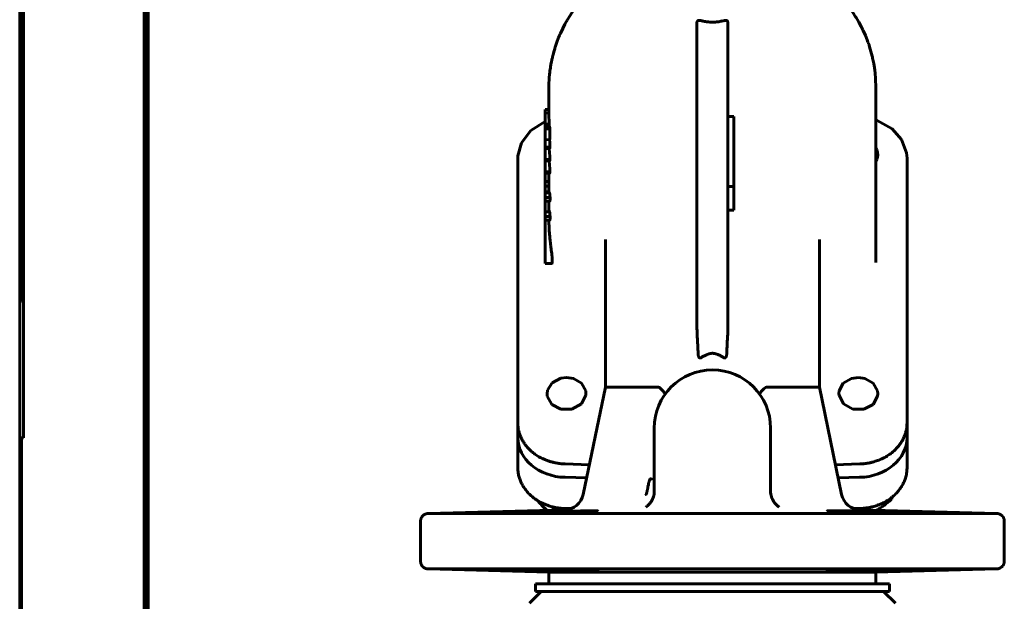
# Model space of a CAD drawing. Units: millimetres. Extents: x 0 to 1050, y 0 to 297.
# Drawn here: x 666 to 683, y 178 to 188 of the extents above; entities that cross this region are included whole.
import ezdxf

# ---------------------------------------------------------------- set-up
doc = ezdxf.new("R2010")
doc.units = ezdxf.units.MM
doc.linetypes.add('K5LT_BASIC', pattern=[0])
doc.layers.add('Системный слой', color=7, linetype='Continuous')

# ---------------------------------------------------------------- blocks, each defined once
blk = doc.blocks.new('U1660')
at = {"layer": 'Системный слой', "color": 150, "linetype": 'K5LT_BASIC', "lineweight": 60, "true_color": 0x0080ff}
for p, q in [((680.074, 181.581), (680.214, 181.664)), ((680.214, 181.664), (680.333, 181.681)), ((680.333, 181.681), (680.443, 181.664)), ((680.443, 181.664), (680.586, 181.582)), ((680.004, 181.451), (680.074, 181.581)), ((680.586, 181.582), (680.661, 181.452)), ((680, 181.408), (680.004, 181.451)), ((680.002, 181.376), (680, 181.408)), ((680.076, 181.231), (680.002, 181.376)), ((680.663, 181.36), (680.585, 181.221)), ((680.661, 181.452), (680.667, 181.401)), ((680.667, 181.401), (680.663, 181.36)), ((680.241, 181.139), (680.076, 181.231)), ((680.585, 181.221), (680.428, 181.138)), ((680.428, 181.138), (680.241, 181.139))]:
    blk.add_line(p, q, dxfattribs=at)
blk = doc.blocks.new('U1662')
at = {"layer": 'Системный слой', "color": 150, "linetype": 'K5LT_BASIC', "lineweight": 60, "true_color": 0x0080ff}
for p, q in [((676.253, 179.352), (673.078, 179.352)), ((682.598, 179.352), (679.411, 179.352))]:
    blk.add_line(p, q, dxfattribs=at)
blk = doc.blocks.new('U1663')
at = {"layer": 'Системный слой', "color": 150, "linetype": 'K5LT_BASIC', "lineweight": 60, "true_color": 0x0080ff}
for p, q in [((676.945, 181.492), (676.93, 181.505)), ((676.985, 181.453), (676.945, 181.492)), ((677.013, 181.418), (676.985, 181.453)), ((677.026, 181.399), (677.013, 181.418))]:
    blk.add_line(p, q, dxfattribs=at)
blk = doc.blocks.new('U1664')
at = {"layer": 'Системный слой', "color": 150, "linetype": 'K5LT_BASIC', "lineweight": 60, "true_color": 0x0080ff}
for p, q in [((680.079, 180.192), (679.941, 180.188)), ((680.218, 180.196), (680.079, 180.192)), ((680.356, 180.2), (680.218, 180.196))]:
    blk.add_line(p, q, dxfattribs=at)
blk = doc.blocks.new('U1665')
at = {"layer": 'Системный слой', "color": 150, "linetype": 'K5LT_BASIC', "lineweight": 60, "true_color": 0x0080ff}
for p, q in [((680.652, 185.576), (680.633, 185.614)), ((680.663, 185.537), (680.652, 185.576)), ((680.667, 185.496), (680.663, 185.537)), ((680.633, 185.379), (680.652, 185.417)), ((680.652, 185.417), (680.663, 185.456)), ((680.663, 185.456), (680.667, 185.496))]:
    blk.add_line(p, q, dxfattribs=at)
blk = doc.blocks.new('U1667')
at = {"layer": 'Системный слой', "color": 150, "linetype": 'K5LT_BASIC', "lineweight": 60, "true_color": 0x0080ff}
for p, q in [((674.967, 186.062), (674.722, 185.908)), ((674.722, 185.908), (674.562, 185.698)), ((674.562, 185.698), (674.502, 185.478)), ((674.502, 185.478), (674.5, 185.434))]:
    blk.add_line(p, q, dxfattribs=at)
blk = doc.blocks.new('U1668')
at = {"layer": 'Системный слой', "color": 150, "linetype": 'K5LT_BASIC', "lineweight": 60, "true_color": 0x0080ff}
for p, q in [((673.07, 179.352), (672.963, 179.352)), ((682.703, 179.352), (682.61, 179.352))]:
    blk.add_line(p, q, dxfattribs=at)
blk = doc.blocks.new('U1669')
at = {"layer": 'Системный слой', "color": 150, "linetype": 'K5LT_BASIC', "lineweight": 60, "true_color": 0x0080ff}
for p, q in [((674.607, 179.371), (674.612, 179.372)), ((674.611, 179.37), (674.607, 179.371)), ((674.696, 179.367), (674.611, 179.37)), ((674.612, 179.372), (674.697, 179.378)), ((674.923, 179.367), (674.696, 179.367)), ((674.697, 179.378), (674.878, 179.385)), ((674.878, 179.385), (675.164, 179.393)), ((675.327, 179.373), (674.923, 179.367)), ((675.164, 179.393), (675.574, 179.4)), ((675.61, 179.379), (675.327, 179.373)), ((675.574, 179.4), (675.782, 179.399)), ((675.788, 179.386), (675.61, 179.379)), ((675.782, 179.399), (675.869, 179.396)), ((675.87, 179.393), (675.788, 179.386)), ((675.869, 179.396), (675.874, 179.394)), ((675.874, 179.394), (675.87, 179.393))]:
    blk.add_line(p, q, dxfattribs=at)
blk = doc.blocks.new('U1670')
at = {"layer": 'Системный слой', "color": 150, "linetype": 'K5LT_BASIC', "lineweight": 60, "true_color": 0x0080ff}
for p, q in [((672.963, 178.403), (672.974, 178.403)), ((672.974, 178.403), (673.005, 178.403)), ((673.005, 178.403), (673.057, 178.403)), ((676.256, 178.403), (677.146, 178.403)), ((677.146, 178.403), (678.216, 178.403)), ((678.216, 178.403), (679.267, 178.403)), ((679.267, 178.403), (679.413, 178.403)), ((682.597, 178.403), (682.656, 178.403)), ((682.656, 178.403), (682.692, 178.403)), ((682.692, 178.403), (682.703, 178.403))]:
    blk.add_line(p, q, dxfattribs=at)
blk = doc.blocks.new('U1671')
at = {"layer": 'Системный слой', "color": 150, "linetype": 'K5LT_BASIC', "lineweight": 60, "true_color": 0x0080ff}
for p, q in [((672.963, 178.403), (673.068, 178.403)), ((682.589, 178.403), (682.703, 178.403))]:
    blk.add_line(p, q, dxfattribs=at)
blk = doc.blocks.new('U1674')
at = {"layer": 'Системный слой', "color": 150, "linetype": 'K5LT_BASIC', "lineweight": 60, "true_color": 0x0080ff}
for p, q in [((676.256, 178.403), (673.057, 178.403)), ((682.597, 178.403), (679.413, 178.403))]:
    blk.add_line(p, q, dxfattribs=at)
blk = doc.blocks.new('U1675')
at = {"layer": 'Системный слой', "color": 150, "linetype": 'K5LT_BASIC', "lineweight": 60, "true_color": 0x0080ff}
for p, q in [((675.236, 181.668), (675.09, 181.59)), ((675.333, 181.681), (675.236, 181.668)), ((675.453, 181.664), (675.333, 181.681)), ((675.592, 181.581), (675.453, 181.664)), ((675.09, 181.59), (675.009, 181.463)), ((675.663, 181.451), (675.592, 181.581)), ((675.009, 181.463), (675, 181.401)), ((675, 181.401), (675.004, 181.36)), ((675.004, 181.36), (675.081, 181.221)), ((675.591, 181.231), (675.665, 181.376)), ((675.667, 181.408), (675.663, 181.451)), ((675.665, 181.376), (675.667, 181.408)), ((675.081, 181.221), (675.238, 181.138)), ((675.426, 181.139), (675.591, 181.231)), ((675.238, 181.138), (675.426, 181.139))]:
    blk.add_line(p, q, dxfattribs=at)
blk = doc.blocks.new('U1678')
at = {"layer": 'Системный слой', "color": 150, "linetype": 'K5LT_BASIC', "lineweight": 60, "true_color": 0x0080ff}
for p, q in [((675.034, 184.862), (675.034, 184.856)), ((675.034, 184.856), (675.034, 184.849)), ((675.034, 184.849), (675.034, 184.843))]:
    blk.add_line(p, q, dxfattribs=at)
blk = doc.blocks.new('U1679')
at = {"layer": 'Системный слой', "color": 150, "linetype": 'K5LT_BASIC', "lineweight": 60, "true_color": 0x0080ff}
for p, q in [((679.797, 178.362), (679.793, 178.36)), ((679.793, 178.36), (679.799, 178.359)), ((679.883, 178.369), (679.797, 178.362)), ((679.799, 178.359), (679.888, 178.355)), ((680.109, 178.377), (679.883, 178.369)), ((679.888, 178.355), (680.073, 178.355)), ((680.073, 178.355), (680.362, 178.359)), ((680.426, 178.384), (680.109, 178.377)), ((680.362, 178.359), (680.767, 178.369)), ((680.506, 178.385), (680.426, 178.384)), ((680.79, 178.388), (680.506, 178.385)), ((680.767, 178.369), (680.98, 178.377)), ((680.97, 178.387), (680.79, 178.388)), ((681.055, 178.385), (680.97, 178.387)), ((680.98, 178.377), (681.057, 178.383)), ((681.059, 178.384), (681.055, 178.385)), ((681.057, 178.383), (681.059, 178.384))]:
    blk.add_line(p, q, dxfattribs=at)
blk = doc.blocks.new('U1681')
at = {"layer": 'Системный слой', "color": 150, "linetype": 'K5LT_BASIC', "lineweight": 60, "true_color": 0x0080ff}
for p, q in [((675.039, 185.388), (675.044, 185.321)), ((675.044, 185.321), (675.048, 185.255)), ((675.048, 185.255), (675.049, 185.205))]:
    blk.add_line(p, q, dxfattribs=at)
blk = doc.blocks.new('U1683')
at = {"layer": 'Системный слой', "color": 150, "linetype": 'K5LT_BASIC', "lineweight": 60, "true_color": 0x0080ff}
for p, q in [((675.033, 184.575), (675.033, 184.554)), ((675.033, 184.554), (675.034, 184.535)), ((675.034, 184.535), (675.034, 184.518))]:
    blk.add_line(p, q, dxfattribs=at)
blk = doc.blocks.new('U1684')
at = {"layer": 'Системный слой', "color": 150, "linetype": 'K5LT_BASIC', "lineweight": 60, "true_color": 0x0080ff}
for p, q in [((675.043, 185.755), (675.047, 185.706)), ((675.047, 185.706), (675.049, 185.663)), ((675.049, 185.663), (675.049, 185.629))]:
    blk.add_line(p, q, dxfattribs=at)
blk = doc.blocks.new('U1685')
at = {"layer": 'Системный слой', "color": 150, "linetype": 'K5LT_BASIC', "lineweight": 60, "true_color": 0x0080ff}
for p, q in [((672.976, 179.352), (672.963, 179.352)), ((673.015, 179.352), (672.976, 179.352)), ((673.078, 179.352), (673.015, 179.352)), ((676.4, 179.352), (676.254, 179.352)), ((677.45, 179.352), (676.4, 179.352)), ((678.52, 179.352), (677.45, 179.352)), ((679.411, 179.352), (678.52, 179.352)), ((682.656, 179.352), (682.598, 179.352)), ((682.692, 179.352), (682.656, 179.352)), ((682.703, 179.352), (682.692, 179.352))]:
    blk.add_line(p, q, dxfattribs=at)
blk = doc.blocks.new('U1686')
at = {"layer": 'Системный слой', "color": 150, "linetype": 'K5LT_BASIC', "lineweight": 60, "true_color": 0x0080ff}
for p, q in [((675.311, 180.2), (675.449, 180.196)), ((675.449, 180.196), (675.587, 180.192)), ((675.587, 180.192), (675.725, 180.188))]:
    blk.add_line(p, q, dxfattribs=at)
blk = doc.blocks.new('U1687')
at = {"layer": 'Системный слой', "color": 150, "linetype": 'K5LT_BASIC', "lineweight": 60, "true_color": 0x0080ff}
for p, q in [((675.039, 185.602), (675.044, 185.533)), ((675.044, 185.533), (675.048, 185.466)), ((675.048, 185.466), (675.049, 185.414))]:
    blk.add_line(p, q, dxfattribs=at)
blk = doc.blocks.new('U1688')
at = {"layer": 'Системный слой', "color": 150, "linetype": 'K5LT_BASIC', "lineweight": 60, "true_color": 0x0080ff}
for p, q in [((678.682, 181.453), (678.722, 181.492)), ((678.722, 181.492), (678.737, 181.505)), ((678.641, 181.399), (678.653, 181.419)), ((678.653, 181.419), (678.682, 181.453))]:
    blk.add_line(p, q, dxfattribs=at)
blk = doc.blocks.new('U1689')
at = {"layer": 'Системный слой', "color": 150, "linetype": 'K5LT_BASIC', "lineweight": 60, "true_color": 0x0080ff}
for p, q in [((679.793, 179.394), (679.798, 179.396)), ((679.801, 179.392), (679.793, 179.394)), ((679.798, 179.396), (679.886, 179.399)), ((679.895, 179.386), (679.801, 179.392)), ((679.886, 179.399), (680.068, 179.4)), ((680.109, 179.378), (679.895, 179.386)), ((680.068, 179.4), (680.354, 179.396)), ((680.426, 179.371), (680.109, 179.378)), ((680.354, 179.396), (680.761, 179.386)), ((680.555, 179.369), (680.426, 179.371)), ((680.815, 179.367), (680.555, 179.369)), ((680.761, 179.386), (680.978, 179.378)), ((680.979, 179.367), (680.815, 179.367)), ((680.978, 179.378), (681.057, 179.372)), ((681.055, 179.37), (680.979, 179.367)), ((681.059, 179.371), (681.055, 179.37)), ((681.057, 179.372), (681.059, 179.371))]:
    blk.add_line(p, q, dxfattribs=at)
blk = doc.blocks.new('U1690')
at = {"layer": 'Системный слой', "color": 150, "linetype": 'K5LT_BASIC', "lineweight": 60, "true_color": 0x0080ff}
for p, q in [((680.656, 186.079), (680.633, 186.086)), ((680.91, 185.938), (680.656, 186.079)), ((681.071, 185.758), (680.91, 185.938)), ((681.16, 185.525), (681.071, 185.758)), ((681.167, 185.434), (681.16, 185.525))]:
    blk.add_line(p, q, dxfattribs=at)
blk = doc.blocks.new('U1692')
at = {"layer": 'Системный слой', "color": 150, "linetype": 'K5LT_BASIC', "lineweight": 60, "true_color": 0x0080ff}
for p, q in [((674.631, 178.386), (674.607, 178.384)), ((674.607, 178.384), (674.612, 178.382)), ((674.612, 178.382), (674.695, 178.377)), ((674.746, 178.388), (674.631, 178.386)), ((674.695, 178.377), (674.868, 178.37)), ((675.042, 178.386), (674.746, 178.388)), ((674.868, 178.37), (675.148, 178.362)), ((675.407, 178.38), (675.042, 178.386)), ((675.148, 178.362), (675.552, 178.355)), ((675.655, 178.374), (675.407, 178.38)), ((675.552, 178.355), (675.781, 178.355)), ((675.804, 178.368), (675.655, 178.374)), ((675.781, 178.355), (675.869, 178.359)), ((675.871, 178.362), (675.804, 178.368)), ((675.869, 178.359), (675.874, 178.36)), ((675.874, 178.36), (675.871, 178.362))]:
    blk.add_line(p, q, dxfattribs=at)
blk = doc.blocks.new('U1693')
at = {"layer": 'Системный слой', "color": 150, "linetype": 'K5LT_BASIC', "lineweight": 60, "true_color": 0x0080ff}
for p, q in [((675.847, 188.407), (675.835, 188.397)), ((675.853, 188.413), (675.847, 188.407)), ((675.856, 188.415), (675.853, 188.413)), ((675.862, 188.421), (675.856, 188.415)), ((675.939, 188.486), (675.862, 188.421)), ((679.753, 188.465), (679.727, 188.486)), ((679.803, 188.422), (679.753, 188.465)), ((679.83, 188.398), (679.803, 188.422)), ((675.68, 188.246), (675.66, 188.224)), ((675.767, 188.334), (675.68, 188.246)), ((675.812, 188.376), (675.767, 188.334)), ((675.835, 188.397), (675.812, 188.376)), ((679.843, 188.386), (679.83, 188.398)), ((679.85, 188.38), (679.843, 188.386)), ((679.853, 188.377), (679.85, 188.38)), ((679.946, 188.287), (679.853, 188.377)), ((679.996, 188.236), (679.946, 188.287)), ((680.02, 188.21), (679.996, 188.236)), ((675.55, 188.096), (675.49, 188.018)), ((675.606, 188.163), (675.55, 188.096)), ((675.635, 188.196), (675.606, 188.163)), ((675.649, 188.212), (675.635, 188.196)), ((675.657, 188.22), (675.649, 188.212)), ((675.66, 188.224), (675.657, 188.22)), ((680.031, 188.197), (680.02, 188.21)), ((680.037, 188.19), (680.031, 188.197)), ((680.04, 188.187), (680.037, 188.19)), ((680.062, 188.162), (680.04, 188.187)), ((680.106, 188.109), (680.062, 188.162)), ((680.128, 188.082), (680.106, 188.109)), ((680.139, 188.068), (680.128, 188.082)), ((680.144, 188.061), (680.139, 188.068)), ((675.443, 187.953), (675.396, 187.881)), ((675.468, 187.988), (675.443, 187.953)), ((675.48, 188.005), (675.468, 187.988)), ((675.487, 188.014), (675.48, 188.005)), ((675.49, 188.018), (675.487, 188.014)), ((680.147, 188.058), (680.144, 188.061)), ((680.204, 187.98), (680.147, 188.058)), ((680.251, 187.911), (680.204, 187.98)), ((680.274, 187.876), (680.251, 187.911)), ((675.307, 187.731), (675.269, 187.656)), ((675.328, 187.768), (675.307, 187.731)), ((675.338, 187.786), (675.328, 187.768)), ((675.343, 187.795), (675.338, 187.786)), ((675.346, 187.8), (675.343, 187.795)), ((675.396, 187.881), (675.346, 187.8)), ((680.285, 187.859), (680.274, 187.876)), ((680.291, 187.85), (680.285, 187.859)), ((680.293, 187.845), (680.291, 187.85)), ((680.342, 187.763), (680.293, 187.845)), ((680.381, 187.69), (680.342, 187.763)), ((675.227, 187.567), (675.222, 187.557)), ((675.229, 187.571), (675.227, 187.567)), ((675.269, 187.656), (675.229, 187.571)), ((680.399, 187.654), (680.381, 187.69)), ((680.408, 187.635), (680.399, 187.654)), ((680.413, 187.626), (680.408, 187.635)), ((680.415, 187.621), (680.413, 187.626)), ((680.453, 187.536), (680.415, 187.621)), ((675.169, 187.423), (675.139, 187.336)), ((675.198, 187.5), (675.169, 187.423)), ((675.214, 187.538), (675.198, 187.5)), ((675.222, 187.557), (675.214, 187.538)), ((680.484, 187.461), (680.453, 187.536)), ((680.498, 187.423), (680.484, 187.461)), ((680.505, 187.404), (680.498, 187.423)), ((680.508, 187.394), (680.505, 187.404)), ((680.51, 187.389), (680.508, 187.394)), ((680.538, 187.301), (680.51, 187.389)), ((675.121, 187.277), (675.104, 187.213)), ((675.131, 187.309), (675.121, 187.277)), ((675.135, 187.324), (675.131, 187.309)), ((675.138, 187.332), (675.135, 187.324)), ((675.139, 187.336), (675.138, 187.332)), ((680.56, 187.224), (680.538, 187.301)), ((680.57, 187.185), (680.56, 187.224)), ((675.076, 187.091), (675.066, 187.041)), ((675.081, 187.117), (675.076, 187.091)), ((675.084, 187.129), (675.081, 187.117)), ((675.085, 187.135), (675.084, 187.129)), ((675.086, 187.139), (675.085, 187.135)), ((675.091, 187.16), (675.086, 187.14)), ((675.086, 187.14), (675.086, 187.139)), ((675.095, 187.177), (675.091, 187.16)), ((675.097, 187.185), (675.095, 187.177)), ((675.098, 187.189), (675.097, 187.185)), ((675.104, 187.213), (675.098, 187.191)), ((675.098, 187.191), (675.098, 187.189)), ((680.575, 187.165), (680.57, 187.185)), ((680.577, 187.155), (680.575, 187.165)), ((680.578, 187.151), (680.577, 187.155)), ((680.597, 187.06), (680.578, 187.151)), ((680.61, 186.981), (680.597, 187.06)), ((675.047, 186.904), (675.044, 186.872)), ((675.049, 186.919), (675.047, 186.904)), ((675.05, 186.927), (675.049, 186.919)), ((675.057, 186.983), (675.05, 186.931)), ((675.05, 186.931), (675.05, 186.927)), ((675.062, 187.013), (675.057, 186.983)), ((675.064, 187.028), (675.062, 187.013)), ((675.066, 187.035), (675.064, 187.028)), ((675.066, 187.041), (675.066, 187.039)), ((675.066, 187.039), (675.066, 187.035)), ((680.615, 186.942), (680.61, 186.981)), ((680.618, 186.922), (680.615, 186.942)), ((680.619, 186.912), (680.618, 186.922)), ((680.619, 186.907), (680.619, 186.912)), ((680.633, 186.659), (680.619, 186.907)), ((675.038, 186.81), (675.033, 186.685)), ((675.044, 186.872), (675.038, 186.81)), ((675.033, 186.685), (675.033, 186.659))]:
    blk.add_line(p, q, dxfattribs=at)
blk = doc.blocks.new('U1695')
at = {"layer": 'Системный слой', "color": 150, "linetype": 'K5LT_BASIC', "lineweight": 60, "true_color": 0x0080ff}
for p, q in [((675.033, 186.659), (675.033, 186.167)), ((675.033, 185.179), (675.033, 184.996)), ((675.033, 184.701), (675.033, 184.575)), ((675.033, 184.376), (675.033, 184.342))]:
    blk.add_line(p, q, dxfattribs=at)
blk = doc.blocks.new('U1696')
at = {"layer": 'Системный слой', "color": 150, "linetype": 'K5LT_BASIC', "lineweight": 60, "true_color": 0x0080ff}
for p, q in [((681.167, 181.339), (681.167, 184.749)), ((681.167, 180.654), (681.167, 180.9))]:
    blk.add_line(p, q, dxfattribs=at)
blk = doc.blocks.new('U1697')
at = {"layer": 'Системный слой', "color": 150, "linetype": 'K5LT_BASIC', "lineweight": 60, "true_color": 0x0080ff}
for q in [(674.5, 180.9), (674.5, 180.654)]:
    blk.add_line((674.5, 180.9), q, dxfattribs=at)
blk = doc.blocks.new('U1698')
at = {"layer": 'Системный слой', "color": 150, "linetype": 'K5LT_BASIC', "lineweight": 60, "true_color": 0x0080ff}
for p, q in [((674.837, 179.574), (674.862, 179.545)), ((674.862, 179.545), (674.888, 179.517)), ((674.888, 179.517), (674.913, 179.49))]:
    blk.add_line(p, q, dxfattribs=at)
blk = doc.blocks.new('U1699')
at = {"layer": 'Системный слой', "color": 150, "linetype": 'K5LT_BASIC', "lineweight": 60, "true_color": 0x0080ff}
for p, q in [((674.913, 179.49), (674.942, 179.46)), ((674.942, 179.46), (674.971, 179.432)), ((674.971, 179.432), (675, 179.405))]:
    blk.add_line(p, q, dxfattribs=at)
blk = doc.blocks.new('U1700')
at = {"layer": 'Системный слой', "color": 150, "linetype": 'K5LT_BASIC', "lineweight": 60, "true_color": 0x0080ff}
for p, q in [((680.648, 179.406), (680.652, 179.409)), ((680.652, 179.409), (680.657, 179.412)), ((680.657, 179.412), (680.662, 179.415))]:
    blk.add_line(p, q, dxfattribs=at)
blk = doc.blocks.new('U1977')
at = {"layer": 'Системный слой', "color": 150, "linetype": 'K5LT_BASIC', "lineweight": 60, "true_color": 0x0080ff}
blk.add_line((668.167, 146.357), (668.167, 202.482), dxfattribs=at)

msp = doc.modelspace()

# ---------------------------------------------------------------- linework, layer by layer
at = {"layer": 'Системный слой', "color": 150, "linetype": 'K5LT_BASIC', "lineweight": 60, "true_color": 0x0080ff}
for p, q in [((668.09999, 267.31522), (668.09999, 146.31522)), ((668.13332, 267.14027), (668.13332, 146.49018)), ((665.96666, 162.31522), (665.96666, 245.98189)), ((666.03332, 180.64856), (666.03332, 233.04856)), ((665.99999, 182.98189), (665.99999, 230.64856)), ((677.56666, 182.62158), (677.56666, 187.74851)), ((678.09999, 187.74851), (678.09999, 182.62158)), ((680.63332, 186.65926), (680.63332, 183.64942)), ((674.96666, 186.27027), (674.96666, 186.21009)), ((674.96666, 186.27027), (675.03332, 186.26794)), ((674.96666, 186.21009), (674.96666, 186.01766)), ((674.96666, 186.21009), (675.03332, 186.20876)), ((678.09999, 186.14856), (678.19999, 186.14856)), ((678.19999, 184.94856), (678.19999, 186.14856)), ((674.96666, 186.01766), (675.03594, 186.01804)), ((674.96666, 186.01766), (674.96666, 185.98173)), ((674.96666, 185.98173), (675.04365, 185.97798)), ((674.96666, 185.98173), (674.96666, 185.93762)), ((674.96666, 185.93762), (675.04823, 185.93832)), ((674.96666, 185.93762), (674.96666, 185.74888)), ((675.03594, 186.01804), (675.03732, 185.97829)), ((675.04823, 185.93832), (675.04823, 185.7549)), ((674.96666, 185.74888), (675.04823, 185.7549)), ((674.96666, 185.74888), (674.96666, 185.62631)), ((674.96666, 185.62631), (675.0495, 185.62869)), ((674.96666, 185.62631), (674.96666, 185.59942)), ((674.96666, 185.59942), (675.04688, 185.60222)), ((674.96666, 185.59942), (674.96666, 185.41162)), ((674.49999, 181.33858), (674.49999, 185.43434)), ((675.0495, 185.41399), (674.96666, 185.41162)), ((674.96666, 185.41162), (674.96666, 185.3858)), ((674.96666, 185.3858), (675.04693, 185.3886)), ((674.96666, 185.3858), (674.96666, 185.20229)), ((681.16666, 185.43434), (681.16666, 181.33858)), ((675.0495, 185.20465), (674.96666, 185.20229)), ((674.96666, 185.20229), (674.96666, 185.17647)), ((674.96666, 185.17647), (675.04693, 185.17927)), ((674.96666, 185.17647), (674.96666, 185.03685)), ((675.03332, 185.03685), (674.96666, 185.03685)), ((674.96666, 185.03685), (674.96666, 184.95493)), ((675.03377, 184.95493), (674.96666, 184.95493)), ((674.96666, 184.95493), (674.96666, 184.86245)), ((674.96666, 184.86245), (674.96666, 184.84299)), ((675.03377, 184.86245), (674.96666, 184.86245)), ((675.03377, 184.95493), (675.03377, 184.86245)), ((678.09999, 184.94856), (678.19999, 184.94856)), ((678.19999, 184.54856), (678.19999, 184.94856)), ((675.04306, 184.84299), (674.96666, 184.84299)), ((674.96666, 184.84299), (674.96666, 184.76108)), ((674.96666, 184.76108), (674.96666, 184.7008)), ((675.05323, 184.76108), (674.96666, 184.76108)), ((675.04667, 184.7008), (674.96666, 184.7008)), ((674.96666, 184.7008), (674.96666, 184.51797)), ((678.19999, 184.54856), (678.09999, 184.54856)), ((674.96666, 184.51797), (675.04306, 184.51797)), ((674.96666, 184.51797), (674.96666, 184.43605)), ((675.05323, 184.43605), (674.96666, 184.43605)), ((674.96666, 184.43605), (674.96666, 184.37577)), ((675.04667, 184.37577), (674.96666, 184.37577)), ((674.96666, 184.37577), (674.96666, 183.6768)), ((675.99999, 184.04137), (675.99999, 184.04164)), ((675.99999, 184.04147), (675.99999, 183.33622)), ((675.99999, 184.04147), (675.99999, 184.04054)), ((679.66666, 184.04187), (679.66666, 183.33622)), ((679.66666, 184.04091), (679.66666, 184.0415)), ((674.96666, 183.63247), (674.96666, 183.6768)), ((675.08028, 183.63247), (674.96666, 183.63247)), ((680.63332, 183.64942), (680.63332, 183.6495)), ((675.99999, 181.99787), (675.99999, 183.33622)), ((679.66666, 181.99787), (679.66666, 183.33622)), ((665.96666, 182.98189), (665.99999, 182.98189)), ((675.99999, 181.51522), (675.99999, 181.99787)), ((679.66666, 181.51522), (679.66666, 181.99787)), ((675.62018, 179.67892), (675.99999, 181.51522)), ((675.99999, 181.51522), (676.90083, 181.51522)), ((679.66666, 181.51522), (678.76581, 181.51522)), ((680.04646, 179.67892), (679.66666, 181.51522)), ((674.49999, 181.33858), (674.49999, 180.90048)), ((681.16666, 181.33858), (681.16666, 180.90048)), ((676.83687, 179.73724), (676.83688, 180.81522)), ((678.82977, 180.81522), (678.82977, 179.73724)), ((665.99999, 162.31522), (665.99999, 180.64856)), ((665.99999, 180.64856), (666.03332, 180.64856)), ((674.49999, 180.13749), (674.49999, 180.6537)), ((681.16666, 180.13749), (681.16666, 180.6537)), ((675.31121, 179.97132), (675.679, 179.96332)), ((679.98764, 179.96332), (680.35544, 179.97132)), ((678.82977, 179.73724), (678.82977, 179.73724)), ((675.10303, 179.40799), (675.10303, 179.46395)), ((676.69069, 179.46158), (676.6907, 179.46158)), ((678.97595, 179.46158), (678.97595, 179.46158)), ((680.90448, 179.5976), (680.90448, 179.62671)), ((672.96317, 179.35196), (675.30248, 179.41321)), ((675.31169, 179.43701), (675.41213, 179.43482)), ((680.25452, 179.43482), (680.35496, 179.43701)), ((682.70348, 179.35196), (680.36416, 179.41321)), ((680.41946, 179.41176), (680.41946, 179.44051)), ((672.83332, 179.21867), (672.83332, 178.53605)), ((682.83332, 179.21867), (682.83332, 178.53605)), ((672.96317, 178.40276), (675.03332, 178.34856)), ((675.03332, 178.34856), (675.03332, 178.14856)), ((675.03332, 178.34856), (680.63332, 178.34856)), ((682.70348, 178.40276), (680.63332, 178.34856)), ((680.63332, 178.34856), (680.63332, 178.14856)), ((674.79999, 178.01522), (674.79999, 178.14856)), ((674.79999, 178.14856), (680.86666, 178.14856)), ((680.86666, 178.01522), (680.86666, 178.14856)), ((674.69999, 177.81522), (674.89999, 178.01522)), ((674.79999, 178.01522), (680.86666, 178.01522)), ((680.96666, 177.81522), (680.76666, 178.01522))]:
    msp.add_line(p, q, dxfattribs=at)
for centre, radius, start, end in [((677.83332, 180.81522), 0.99645, 0, 180), ((675.29376, 179.74643), 0.33333, 271.5, 348.314143), ((680.37289, 179.74643), 0.33333, 191.685857, 268.5)]:
    msp.add_arc(centre, radius, start, end, dxfattribs=at)
for centre, major_axis, ratio, start_param, end_param in [((677.83332, 186.11893), (2.79655, -0.16984), 0.8181568, 3.27716002, 3.29449078), ((677.83332, 184.99589), (-2.8, 0), 0.81915204, 0, 0.01785809), ((677.83332, 185.03413), (-2.8, 0), 0.81915204, 0.08343009, 0.11933062), ((677.83332, 184.7091), (-2.8, 0), 0.81915204, 0.08343009, 0.11933063), ((675.33332, 180.6537), (-0.83333, 0), 0.81915204, 0, 1.54425335), ((680.33332, 180.6537), (0.83333, 0), 0.81915204, 4.73893195, 6.28318531)]:
    msp.add_ellipse(centre, major_axis=major_axis, ratio=ratio, start_param=start_param, end_param=end_param, dxfattribs=at)
for points, knots in [([(677.56666, 187.74851), (677.56666, 187.75407), (677.56731, 187.76264), (677.56979, 187.77153), (677.57176, 187.77608), (677.57337, 187.77908), (677.57547, 187.78223), (677.5782, 187.78536), (677.58185, 187.78851), (677.58602, 187.79111), (677.5909, 187.79317), (677.59709, 187.79493), (677.6048, 187.79592), (677.6124, 187.79581), (677.61938, 187.79518), (677.62576, 187.79418), (677.63098, 187.79296), (677.63332, 187.79233)], [0, 0, 0, 0, 3.14830276, 4.94837491, 5.71227635, 6.31758115, 7.14252769, 8.15368805, 8.99516952, 10.18973387, 11.14163282, 12.04439279, 13.70953224, 15.07790509, 15.63185703, 16.93824191, 18, 18, 18, 18]), ([(677.63332, 187.79233), (677.63483, 187.79192), (677.63786, 187.79111), (677.64166, 187.79012), (677.64472, 187.78934), (677.64702, 187.78876), (677.64934, 187.78818), (677.65124, 187.78771), (677.65282, 187.78733), (677.65448, 187.78693), (677.65665, 187.78641), (677.65931, 187.78578), (677.66188, 187.78518), (677.66428, 187.78463), (677.66644, 187.78415), (677.668, 187.7838), (677.66907, 187.78356), (677.67, 187.78336), (677.67108, 187.78312), (677.67246, 187.78282), (677.67387, 187.78252), (677.6758, 187.78211), (677.67829, 187.78159), (677.68245, 187.78073), (677.68798, 187.77963), (677.69509, 187.77828), (677.70266, 187.77691), (677.71333, 187.7751), (677.72768, 187.7729), (677.75253, 187.76969), (677.78178, 187.76702), (677.8149, 187.76558), (677.84365, 187.76542), (677.87265, 187.76638), (677.90579, 187.76875), (677.94169, 187.77303), (677.97817, 187.77928), (678.00959, 187.78613), (678.02627, 187.79042), (678.03332, 187.79233)], [0, 0, 0, 0, 0.02347068, 0.04694135, 0.05867669, 0.07041203, 0.08214736, 0.0938827, 0.09975037, 0.10561804, 0.11735338, 0.12908871, 0.14082405, 0.1519501, 0.16307615, 0.1742022, 0.17976522, 0.18532825, 0.19682696, 0.20832568, 0.2198244, 0.23132311, 0.25432054, 0.27731798, 0.32331284, 0.36930771, 0.41530257, 0.46129744, 0.55328717, 0.6452769, 0.82925636, 0.94811258, 1.0669688, 1.18582502, 1.30468123, 1.47851092, 1.65234062, 1.82617031, 2, 2, 2, 2]), ([(678.03332, 187.79233), (678.03858, 187.79374), (678.04736, 187.79544), (678.05782, 187.79595), (678.06438, 187.79557), (678.06923, 187.79487), (678.07346, 187.79387), (678.07837, 187.79218), (678.08332, 187.78961), (678.08857, 187.78544), (678.09204, 187.78116), (678.09577, 187.77467), (678.09833, 187.76713), (678.09976, 187.75732), (678.09999, 187.75135), (678.09999, 187.74851)], [0, 0, 0, 0, 2.15282121, 3.51337153, 4.33225589, 5.01581036, 5.74171345, 6.39989815, 7.60538315, 8.67789811, 10.13412469, 10.76167679, 12.96726447, 14.57406427, 16, 16, 16, 16]), ([(675.03332, 186.16745), (675.03332, 186.16006), (675.03336, 186.15042), (675.03346, 186.13714), (675.03356, 186.12669), (675.03375, 186.11177), (675.03396, 186.09854), (675.03424, 186.08345), (675.03445, 186.07342), (675.03476, 186.05978), (675.03499, 186.05071), (675.03541, 186.03546), (675.03569, 186.02573), (675.03594, 186.01804)], [0, 0, 0, 0, 2.13965851, 2.74772601, 3.73701128, 5.06014298, 6.90463462, 7.43230013, 9.28187781, 9.71162061, 11.25707905, 11.83070851, 14, 14, 14, 14]), ([(675.0495, 185.62869), (675.04948, 185.62642), (675.04946, 185.6236), (675.04939, 185.61944), (675.04932, 185.61709), (675.04923, 185.61499), (675.04906, 185.61165), (675.04882, 185.60884), (675.04847, 185.60631), (675.04798, 185.60343), (675.0474, 185.60223), (675.04688, 185.60222)], [0, 0, 0, 0, 1.71567547, 2.13706923, 3.37351039, 3.77867008, 4.17560296, 6.77783646, 7.24731203, 8.17647175, 12, 12, 12, 12]), ([(675.0495, 185.41399), (675.04949, 185.41285), (675.04949, 185.41114), (675.04947, 185.40892), (675.04943, 185.40622), (675.04932, 185.40164), (675.0491, 185.39783), (675.04876, 185.39414), (675.0485, 185.39223), (675.04821, 185.39086), (675.04787, 185.38955), (675.04745, 185.38879), (675.04704, 185.3886), (675.04693, 185.3886)], [0, 0, 0, 0, 1.00872856, 1.51232377, 2.01829217, 3.56702064, 6.272915, 6.81553005, 9.22516147, 9.86446799, 10.30317604, 13.02831013, 14, 14, 14, 14]), ([(675.0495, 185.20465), (675.04949, 185.20351), (675.04949, 185.2018), (675.04947, 185.19959), (675.04943, 185.19689), (675.04932, 185.19231), (675.0491, 185.1885), (675.04876, 185.18481), (675.0485, 185.1829), (675.04821, 185.18152), (675.04787, 185.18022), (675.04745, 185.17946), (675.04704, 185.17927), (675.04693, 185.17927)], [0, 0, 0, 0, 1.00872867, 1.51232392, 2.01829237, 3.56702099, 6.27291552, 6.8155306, 9.22516204, 9.86446855, 10.30317658, 13.02831035, 14, 14, 14, 14]), ([(675.05323, 184.76108), (675.05323, 184.75146), (675.05293, 184.7346), (675.05175, 184.71755), (675.05015, 184.70696), (675.04847, 184.70182), (675.04723, 184.70079), (675.04667, 184.7008)], [0, 0, 0, 0, 1.97526535, 3.88088814, 5.30881788, 6.82666285, 8, 8, 8, 8]), ([(675.05323, 184.43605), (675.05323, 184.42643), (675.05293, 184.40958), (675.05175, 184.39252), (675.05015, 184.38193), (675.04847, 184.37679), (675.04723, 184.37577), (675.04667, 184.37577)], [0, 0, 0, 0, 1.97526535, 3.88088814, 5.30881788, 6.82666285, 8, 8, 8, 8]), ([(675.08989, 183.6768), (675.08989, 183.68481), (675.08952, 183.69787), (675.08802, 183.72306), (675.08592, 183.7486), (675.08297, 183.77786), (675.07902, 183.8136), (675.07344, 183.85994), (675.06775, 183.90566), (675.06217, 183.9511), (675.05798, 183.98614), (675.05242, 184.03522), (675.04659, 184.09094), (675.04033, 184.16237), (675.03626, 184.22692), (675.03386, 184.28734), (675.03332, 184.32182), (675.03332, 184.34204)], [0, 0, 0, 0, 1.02435602, 1.48473254, 2.51701183, 3.3234624, 3.91766528, 5.36410076, 6.85942241, 7.31681681, 8.73357785, 9.45778939, 10.98434314, 12.94344867, 14.9952812, 16.18447858, 18, 18, 18, 18]), ([(675.08989, 183.6768), (675.08989, 183.67181), (675.08968, 183.66206), (675.0887, 183.65035), (675.08685, 183.64035), (675.08408, 183.6339), (675.08157, 183.63247), (675.08028, 183.63247)], [0, 0, 0, 0, 1.31640468, 2.79654754, 4.19497033, 6.14990663, 8, 8, 8, 8]), ([(677.58831, 182.09091), (677.58753, 182.11806), (677.58544, 182.17059), (677.58136, 182.24831), (677.57683, 182.32829), (677.57209, 182.41654), (677.56856, 182.50103), (677.56693, 182.57078), (677.56666, 182.60693), (677.56666, 182.62158)], [0, 0, 0, 0, 1.52703904, 2.95658878, 4.38147331, 6.04237214, 7.94629284, 9.16754446, 10, 10, 10, 10]), ([(678.09999, 182.62158), (678.09999, 182.59624), (678.09894, 182.51624), (678.09462, 182.41732), (678.08927, 182.31878), (678.0838, 182.22212), (678.07986, 182.14408), (678.07833, 182.09091)], [0, 0, 0, 0, 1.15204867, 3.63433122, 4.48287927, 5.60803439, 8, 8, 8, 8]), ([(677.63332, 182.01852), (677.63148, 182.01739), (677.62814, 182.01582), (677.62355, 182.01491), (677.61982, 182.0149), (677.61639, 182.01555), (677.61332, 182.0168), (677.61094, 182.01823), (677.60894, 182.01973), (677.60687, 182.02162), (677.60461, 182.02417), (677.6023, 182.0274), (677.60005, 182.03128), (677.59788, 182.03588), (677.59585, 182.0412), (677.59405, 182.04705), (677.59225, 182.05437), (677.59058, 182.06344), (677.58903, 182.07604), (677.58847, 182.08538), (677.58831, 182.09091)], [0, 0, 0, 0, 1.32270054, 2.20165212, 2.83067294, 3.6141396, 4.36188868, 4.902344, 5.36135139, 5.94209616, 6.67157752, 7.51218447, 8.44768709, 9.48458219, 10.69206623, 11.99227623, 13.26822511, 15.33374435, 17.63836303, 21, 21, 21, 21]), ([(678.03332, 182.01852), (678.02687, 182.02245), (678.01388, 182.03017), (677.99412, 182.04128), (677.97407, 182.05187), (677.95633, 182.06057), (677.94099, 182.06755), (677.92816, 182.073), (677.91519, 182.07809), (677.90381, 182.0821), (677.89414, 182.08516), (677.88618, 182.08745), (677.8795, 182.08915), (677.87412, 182.09037), (677.87053, 182.09112), (677.86738, 182.09173), (677.86469, 182.09222), (677.86196, 182.09267), (677.8593, 182.09307), (677.85639, 182.09348), (677.85328, 182.09385), (677.85039, 182.09416), (677.84859, 182.09432), (677.84738, 182.09442), (677.84627, 182.0945), (677.84506, 182.09459), (677.84331, 182.0947), (677.84091, 182.09483), (677.83783, 182.09494), (677.83469, 182.09499), (677.83164, 182.09499), (677.82878, 182.09493), (677.8264, 182.09485), (677.82409, 182.09475), (677.82126, 182.09457), (677.81832, 182.09435), (677.81547, 182.09408), (677.81282, 182.09379), (677.81015, 182.09346), (677.8075, 182.0931), (677.8022, 182.09229), (677.79424, 182.09082), (677.78385, 182.08837), (677.77368, 182.08554), (677.76211, 182.08188), (677.75159, 182.07811), (677.742, 182.07438), (677.72842, 182.06882), (677.70865, 182.05991), (677.68305, 182.04701), (677.65793, 182.0332), (677.64148, 182.02348), (677.63332, 182.01852)], [0, 0, 0, 0, 0.99473314, 1.98946628, 2.98419942, 3.97893256, 4.59057488, 5.2022172, 5.81385952, 6.42550184, 6.78831509, 7.15112834, 7.51394159, 7.69534821, 7.87675484, 7.99741924, 8.11808364, 8.23874804, 8.35941244, 8.48007685, 8.60074125, 8.72140565, 8.84207005, 8.90204577, 8.9620215, 9.02199723, 9.08197295, 9.2019244, 9.32187586, 9.44182731, 9.56177876, 9.68173021, 9.80168166, 9.92163311, 10.04158456, 10.16153602, 10.28148747, 10.39960901, 10.51773056, 10.63585211, 10.75397365, 11.22645984, 11.69894602, 12.15825663, 12.61756724, 13.29364654, 13.63168619, 13.96972585, 15.22729439, 16.48486292, 17.74243146, 19, 19, 19, 19]), ([(678.07833, 182.09091), (678.07819, 182.08586), (678.07764, 182.07609), (678.07605, 182.06311), (678.07406, 182.05277), (678.07219, 182.04559), (678.07002, 182.03901), (678.06782, 182.03366), (678.06529, 182.02896), (678.06279, 182.02512), (678.05999, 182.02173), (678.05609, 182.01833), (678.05272, 182.01645), (678.04956, 182.01545), (678.04774, 182.01508), (678.04581, 182.01491), (678.04434, 182.01492), (678.04288, 182.01504), (678.04191, 182.01518), (678.04077, 182.0154), (678.04004, 182.01558), (678.03862, 182.016), (678.03642, 182.0168), (678.03443, 182.01784), (678.03332, 182.01852)], [0, 0, 0, 0, 3.72440347, 7.08183446, 9.38330369, 11.38301303, 12.53709341, 14.5019891, 15.66453805, 16.52530509, 17.93794739, 18.9615306, 20.40982267, 20.81300879, 21.42326904, 21.765578, 22.24443708, 22.54175023, 22.83683782, 22.91179028, 23.35020682, 23.41891601, 24.02544346, 25, 25, 25, 25]), ([(676.92997, 181.50524), (676.92766, 181.50726), (676.92241, 181.51083), (676.91264, 181.51444), (676.9051, 181.51522), (676.90083, 181.51522)], [0, 0, 0, 0, 1.6992207, 3.59284325, 6, 6, 6, 6]), ([(678.76581, 181.51522), (678.76194, 181.51522), (678.75587, 181.51464), (678.74775, 181.51224), (678.74174, 181.50922), (678.73812, 181.5065), (678.73667, 181.50524)], [0, 0, 0, 0, 2.48660722, 4.02103148, 5.757033, 7, 7, 7, 7]), ([(675.31079, 180.20021), (675.30569, 180.20036), (675.30059, 180.20056), (675.29041, 180.20103), (675.28533, 180.2013), (675.27517, 180.20192), (675.27009, 180.20227), (675.24977, 180.20382), (675.23454, 180.20533), (675.20795, 180.20859), (675.19659, 180.2103), (675.18058, 180.21266), (675.17596, 180.21348), (675.15798, 180.21658), (675.14477, 180.21936), (675.12898, 180.22248), (675.12646, 180.22308), (675.11499, 180.22564), (675.10607, 180.22777), (675.08582, 180.23289), (675.07456, 180.23607), (675.06307, 180.23931), (675.06284, 180.23938), (675.05726, 180.24107), (675.05188, 180.24264), (675.04084, 180.24609), (675.03518, 180.24791), (675.02556, 180.25112), (675.0216, 180.25246), (675.01666, 180.25418), (675.01567, 180.25453), (675.0137, 180.25522), (675.01271, 180.25557), (675.01109, 180.25614), (675.01046, 180.25637), (675.00873, 180.25699), (675.00764, 180.25738), (675.00445, 180.25853), (675.00236, 180.2593), (674.99613, 180.2616), (674.99202, 180.26316), (674.981, 180.26741), (674.97417, 180.27021), (674.96604, 180.27348), (674.96479, 180.27402), (674.95335, 180.27881), (674.94333, 180.28332), (674.9275, 180.29049), (674.92176, 180.29327), (674.90465, 180.30162), (674.89338, 180.30736), (674.86902, 180.32072), (674.85585, 180.32823), (674.82053, 180.34987), (674.7987, 180.36468), (674.75795, 180.39529), (674.73893, 180.41102), (674.70324, 180.44348), (674.68655, 180.46015), (674.65569, 180.49407), (674.64145, 180.51126), (674.61501, 180.54646), (674.60284, 180.56436), (674.58093, 180.60017), (674.57107, 180.61813), (674.55334, 180.65439), (674.54544, 180.67269), (674.5316, 180.70947), (674.52563, 180.72793), (674.51562, 180.7649), (674.51154, 180.78341), (674.50526, 180.82014), (674.50302, 180.83842), (674.50054, 180.8713), (674.50054, 180.8859), (674.49999, 180.90047), (674.49999, 180.90048), (674.49999, 180.90048)], [0, 0, 0, 0, 0.36058992, 0.36058992, 0.72117984, 0.72117984, 1.08176976, 1.08176976, 2.16353952, 2.16353952, 2.97723767, 2.97723767, 3.31062939, 3.31062939, 4.27346848, 4.27346848, 4.45771926, 4.45771926, 5.11086531, 5.11086531, 5.94986206, 5.94986206, 5.96679898, 5.96679898, 6.36847094, 6.36847094, 6.79673938, 6.79673938, 7.09850307, 7.09850307, 7.17394399, 7.17394399, 7.24938491, 7.24938491, 7.29800095, 7.29800095, 7.38182116, 7.38182116, 7.54275579, 7.54275579, 7.86127217, 7.86127217, 8.39734832, 8.39734832, 8.49662853, 8.49662853, 9.29800058, 9.29800058, 9.76398845, 9.76398845, 10.69116961, 10.69116961, 11.81623974, 11.81623974, 13.77366486, 13.77366486, 15.64174973, 15.64174973, 17.465488, 17.465488, 19.20983894, 19.20983894, 20.90553524, 20.90553524, 22.54926532, 22.54926532, 24.16129327, 24.16129327, 25.73563863, 25.73563863, 27.27867671, 27.27867671, 28.79772641, 28.79772641, 29.99936165, 29.99936165, 30, 30, 30, 30]), ([(681.16666, 180.90048), (681.16666, 180.90048), (681.16666, 180.90047), (681.16581, 180.88236), (681.16581, 180.86422), (681.1624, 180.82783), (681.15981, 180.80953), (681.15289, 180.77305), (681.14855, 180.75491), (681.13815, 180.71889), (681.13208, 180.70099), (681.118, 180.6651), (681.10994, 180.64708), (681.09205, 180.61158), (681.08216, 180.59404), (681.06045, 180.55934), (681.0486, 180.54222), (681.02276, 180.50827), (681.00871, 180.49147), (680.97846, 180.45851), (680.96221, 180.44237), (680.92781, 180.41113), (680.90953, 180.396), (680.87049, 180.36651), (680.84963, 180.35222), (680.82658, 180.33791), (680.82524, 180.33703), (680.81067, 180.32858), (680.79759, 180.32084), (680.77602, 180.30879), (680.76749, 180.30447), (680.75049, 180.29595), (680.742, 180.29171), (680.72202, 180.28283), (680.71072, 180.27782), (680.69372, 180.27058), (680.68802, 180.26836), (680.65685, 180.25618), (680.63016, 180.24826), (680.60381, 180.23937), (680.60358, 180.23932), (680.60164, 180.23875), (680.59993, 180.23825), (680.57739, 180.23181), (680.55626, 180.22692), (680.52537, 180.2197), (680.51545, 180.21791), (680.49751, 180.21462), (680.48947, 180.21322), (680.47123, 180.2104), (680.46104, 180.20892), (680.44338, 180.2067), (680.43594, 180.20584), (680.42536, 180.20475), (680.42223, 180.20444), (680.41832, 180.20407), (680.41754, 180.204), (680.41598, 180.20385), (680.4152, 180.20378), (680.41363, 180.20364), (680.41285, 180.20358), (680.41128, 180.20344), (680.4105, 180.20337), (680.40844, 180.2032), (680.40716, 180.20309), (680.40331, 180.20278), (680.40075, 180.20258), (680.39762, 180.20236), (680.39704, 180.20232), (680.39343, 180.20206), (680.39039, 180.20186), (680.38227, 180.20135), (680.37718, 180.20107), (680.36811, 180.20065), (680.36412, 180.20049), (680.3587, 180.2003), (680.35727, 180.20025), (680.35585, 180.20021)], [0, 0, 0, 0, 0.00058084, 0.00058084, 1.44584024, 1.44584024, 2.90987068, 2.90987068, 4.3860675, 4.3860675, 5.87792084, 5.87792084, 7.40131674, 7.40131674, 8.9538258, 8.9538258, 10.54990262, 10.54990262, 12.20417045, 12.20417045, 13.88823623, 13.88823623, 15.63493843, 15.63493843, 17.46580543, 17.46580543, 17.58148719, 17.58148719, 18.66616652, 18.66616652, 19.33723148, 19.33723148, 20.00737957, 20.00737957, 20.8800609, 20.8800609, 21.31014105, 21.31014105, 23.23051347, 23.23051347, 23.24684997, 23.24684997, 23.37018683, 23.37018683, 24.86746477, 24.86746477, 25.55915732, 25.55915732, 26.11899447, 26.11899447, 26.82582217, 26.82582217, 27.33907579, 27.33907579, 27.55414344, 27.55414344, 27.60791036, 27.60791036, 27.66167727, 27.66167727, 27.71544418, 27.71544418, 27.76921109, 27.76921109, 27.857193, 27.857193, 28.03315682, 28.03315682, 28.07231902, 28.07231902, 28.28091455, 28.28091455, 28.62928713, 28.62928713, 28.9025713, 28.9025713, 29, 29, 29, 29]), ([(675.31169, 179.43701), (675.27791, 179.43774), (675.24419, 179.4402), (675.18069, 179.44811), (675.15087, 179.45323), (675.11531, 179.46106), (675.10909, 179.4623), (675.0784, 179.47068), (675.05354, 179.47693), (675.02932, 179.48488), (675.02925, 179.4849), (675.00057, 179.49593), (674.97121, 179.50558), (674.91607, 179.53005), (674.88958, 179.54344), (674.85497, 179.56323), (674.84591, 179.56846), (674.82191, 179.58385), (674.80667, 179.59372), (674.76956, 179.62033), (674.74809, 179.63747), (674.70787, 179.6732), (674.68907, 179.69176), (674.65424, 179.73002), (674.63816, 179.7497), (674.60875, 179.78996), (674.59537, 179.81052), (674.57135, 179.85228), (674.56067, 179.87345), (674.54197, 179.91625), (674.53391, 179.93787), (674.5204, 179.98137), (674.51492, 180.00327), (674.5088, 180.03514), (674.50716, 180.04498), (674.5049, 180.06106), (674.50413, 180.06729), (674.5023, 180.0841), (674.50144, 180.09469), (674.50028, 180.11602), (674.49999, 180.12675), (674.49999, 180.13749)], [0, 0, 0, 0, 1.67169065, 1.67169065, 3.17338752, 3.17338752, 3.48857598, 3.48857598, 4.76883258, 4.76883258, 4.77251498, 4.77251498, 6.32654005, 6.32654005, 7.84827994, 7.84827994, 8.38878267, 8.38878267, 9.33470033, 9.33470033, 10.78643728, 10.78643728, 12.20399393, 12.20399393, 13.58810519, 13.58810519, 14.94219225, 14.94219225, 16.26662158, 16.26662158, 17.56719039, 17.56719039, 18.84973101, 18.84973101, 19.41863865, 19.41863865, 19.77778236, 19.77778236, 20.38556747, 20.38556747, 21, 21, 21, 21]), ([(681.16666, 180.13749), (681.16666, 180.13207), (681.16658, 180.12666), (681.16617, 180.11151), (681.16566, 180.10178), (681.16366, 180.07577), (681.16173, 180.05952), (681.15676, 180.02855), (681.15383, 180.01381), (681.14707, 179.98549), (681.14333, 179.97188), (681.13235, 179.9368), (681.12436, 179.91549), (681.10593, 179.87338), (681.09544, 179.85259), (681.07195, 179.81164), (681.05892, 179.79151), (681.03031, 179.75206), (681.01469, 179.73277), (680.98092, 179.69524), (680.96274, 179.67704), (680.93094, 179.64832), (680.91773, 179.63749), (680.89702, 179.62064), (680.88923, 179.61488), (680.8592, 179.59287), (680.83598, 179.5776), (680.78724, 179.54892), (680.76167, 179.53555), (680.70838, 179.51095), (680.68063, 179.49977), (680.64734, 179.48821), (680.64247, 179.48639), (680.61283, 179.47771), (680.58839, 179.46991), (680.53241, 179.45645), (680.50101, 179.45052), (680.45276, 179.44384), (680.43613, 179.44184), (680.39802, 179.4388), (680.3765, 179.43748), (680.35496, 179.43701)], [0, 0, 0, 0, 0.30984594, 0.30984594, 0.86756862, 0.86756862, 1.80237473, 1.80237473, 2.65882342, 2.65882342, 3.46002003, 3.46002003, 4.74291028, 4.74291028, 6.04360817, 6.04360817, 7.36781507, 7.36781507, 8.72092196, 8.72092196, 10.10327921, 10.10327921, 11.00859245, 11.00859245, 11.51829144, 11.51829144, 12.96652236, 12.96652236, 14.44867021, 14.44867021, 15.96520315, 15.96520315, 16.22749559, 16.22749559, 17.5166566, 17.5166566, 19.10471512, 19.10471512, 19.93376585, 19.93376585, 21, 21, 21, 21]), ([(676.79755, 179.92655), (676.79573, 179.92938), (676.79222, 179.93453), (676.78717, 179.94063), (676.78259, 179.94471), (676.77839, 179.94694), (676.77444, 179.94747), (676.77062, 179.94633), (676.76689, 179.94346), (676.76323, 179.93882), (676.75963, 179.93241), (676.7561, 179.92427), (676.75262, 179.91447), (676.7492, 179.90313), (676.74583, 179.89039), (676.74249, 179.87639), (676.73919, 179.8613), (676.73478, 179.83987), (676.73041, 179.81705), (676.72604, 179.79385), (676.72267, 179.77612), (676.71921, 179.75835), (676.7156, 179.74074), (676.71186, 179.72392), (676.70805, 179.70888), (676.70365, 179.69442), (676.70003, 179.68607), (676.69727, 179.68225), (676.69601, 179.68099), (676.69498, 179.68027), (676.69401, 179.67992), (676.69293, 179.67971), (676.69155, 179.67946), (676.68984, 179.67924), (676.68802, 179.67906), (676.68681, 179.67896), (676.68625, 179.67892)], [0, 0, 0, 0, 1.64780814, 3.15777394, 4.52989739, 5.74335887, 6.92620703, 8.07288885, 9.19928032, 10.31098985, 11.41357048, 12.50596182, 13.59050258, 14.66611585, 15.73854089, 16.81025937, 17.88402761, 18.9630835, 21.15416294, 22.27830357, 23.43467562, 24.63836937, 25.91364326, 27.27934365, 28.69013396, 30.09040145, 32.18591894, 32.80137752, 33.25683344, 33.64180257, 34.0059245, 34.38457949, 34.89585482, 35.61301836, 36.35860687, 37, 37, 37, 37]), ([(676.69069, 179.46158), (676.69527, 179.46467), (676.69977, 179.46789), (676.70647, 179.47293), (676.70874, 179.47468), (676.71322, 179.47824), (676.71544, 179.48005), (676.72195, 179.4855), (676.72618, 179.48922), (676.73844, 179.50059), (676.74618, 179.50852), (676.76395, 179.52865), (676.77353, 179.5412), (676.7908, 179.56748), (676.79849, 179.58121), (676.81177, 179.60943), (676.81741, 179.62398), (676.82651, 179.6534), (676.83003, 179.66836), (676.83541, 179.70121), (676.83687, 179.71939), (676.83687, 179.73724)], [0, 0, 0, 0, 0.92276174, 0.92276174, 1.39990692, 1.39990692, 1.8770521, 1.8770521, 2.81543097, 2.81543097, 4.66036479, 4.66036479, 7.27959207, 7.27959207, 9.88518193, 9.88518193, 12.46577262, 12.46577262, 15.00581254, 15.00581254, 18, 18, 18, 18]), ([(678.97595, 179.46158), (678.97138, 179.46467), (678.96688, 179.46789), (678.96017, 179.47293), (678.95791, 179.47468), (678.95342, 179.47824), (678.9512, 179.48005), (678.94469, 179.4855), (678.94046, 179.48923), (678.9282, 179.50059), (678.92046, 179.50853), (678.90269, 179.52866), (678.89311, 179.54121), (678.87584, 179.56749), (678.86815, 179.58122), (678.85487, 179.60944), (678.84923, 179.62399), (678.84013, 179.65341), (678.83661, 179.66837), (678.83123, 179.70121), (678.82977, 179.71939), (678.82977, 179.73724)], [0, 0, 0, 0, 0.92273714, 0.92273714, 1.39995838, 1.39995838, 1.87717961, 1.87717961, 2.81570805, 2.81570805, 4.66093593, 4.66093593, 7.28016491, 7.28016491, 9.8857544, 9.8857544, 12.46634113, 12.46634113, 15.00637402, 15.00637402, 18, 18, 18, 18]), ([(680.66197, 179.41485), (680.67965, 179.42618), (680.70866, 179.44555), (680.75342, 179.47734), (680.79981, 179.51206), (680.85168, 179.55325), (680.88756, 179.5832), (680.90448, 179.5976)], [0, 0, 0, 0, 1.70953574, 2.81921934, 4.38765355, 6.29267655, 8, 8, 8, 8])]:
    msp.add_open_spline(points, degree=3, knots=knots, dxfattribs=at)
for points in [[(672.96317, 179.35196), (672.8867, 179.34995), (672.83332, 179.29516), (672.83332, 179.21867)], [(682.83332, 179.21867), (682.83332, 179.29516), (682.77995, 179.34995), (682.70348, 179.35196)], [(672.83332, 178.53605), (672.83332, 178.45956), (672.8867, 178.40477), (672.96317, 178.40276)], [(682.70348, 178.40276), (682.77995, 178.40477), (682.83332, 178.45956), (682.83332, 178.53605)]]:
    msp.add_rational_spline(points, [0.95732607986, 0.776265047777, 0.776265047777, 0.95732607986], degree=3, dxfattribs=at)

# ---------------------------------------------------------------- block references
at = {"layer": 'Системный слой'}
for name in ['U1977', 'U1693', 'U1695', 'U1667', 'U1690', 'U1684', 'U1687', 'U1665', 'U1681', 'U1678', 'U1696', 'U1683', 'U1675', 'U1660', 'U1663', 'U1688', 'U1697', 'U1686', 'U1664', 'U1698', 'U1699', 'U1668', 'U1685', 'U1662', 'U1669', 'U1689', 'U1700', 'U1670', 'U1671', 'U1674', 'U1692', 'U1679']:
    msp.add_blockref(name, (0, 0), dxfattribs=at)

doc.saveas('drawing.dxf')
